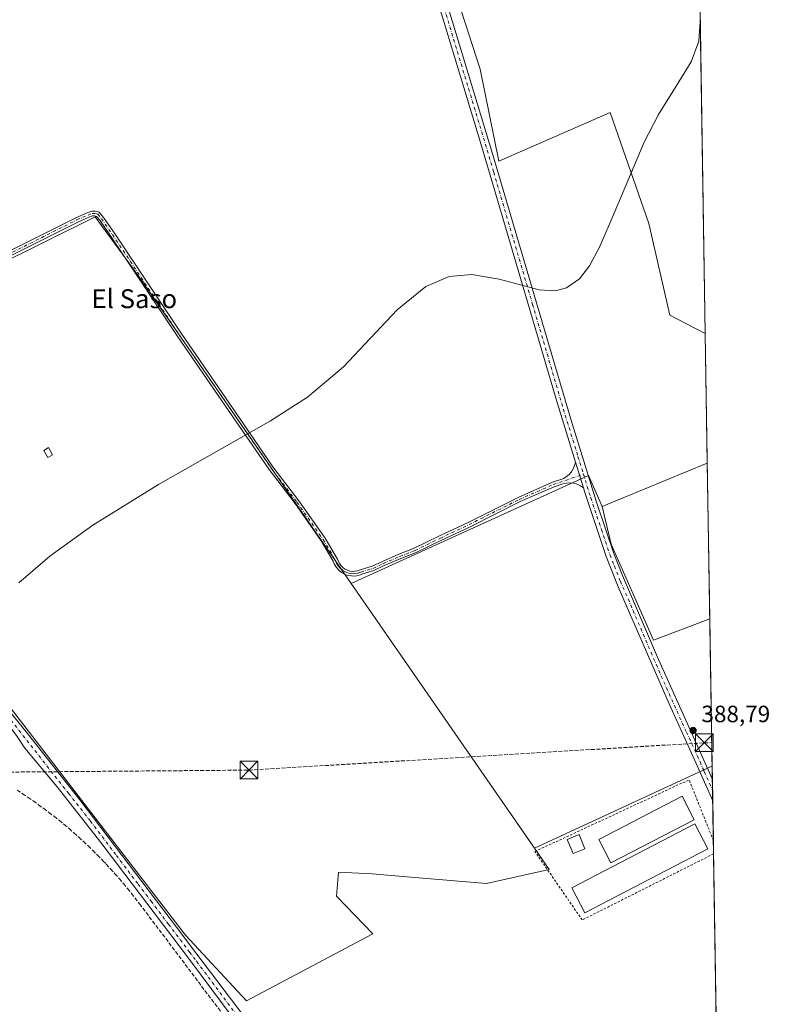
# Model space of a CAD drawing. Units: metres. Extents: x 607843 to 611322, y 4703820 to 4706188.
# Drawn here: x 610981 to 611303, y 4705558 to 4705975 of the extents above; entities that cross this region are included whole.
import ezdxf
from ezdxf.enums import TextEntityAlignment as Align

# ---------------------------------------------------------------- set-up
doc = ezdxf.new("R2010")
doc.units = ezdxf.units.M
doc.header["$MEASUREMENT"] = 0
for name, pattern in [('DGN Style 2', [1.6480167562047852, 0.988810053722871, -0.6592067024819142]), ('DGN Style 3', [2.307223458686699, 1.648016756204785, -0.6592067024819142]), ('DGN Style 4', [2.6384748266838614, 1.318413404963828, -0.6592067024819142, 0.001648016756204785, -0.6592067024819142])]:
    doc.linetypes.add(name, pattern=pattern)
for name, color, linetype, lineweight in [('Alambrada', 7, 'DGN Style 2', 0), ('Camino Cxs', 7, 'Continuous', 0), ('Camino eje', 30, 'DGN Style 4', 13), ('Comarca CxS', 21, 'Continuous', 0), ('Comunidad Autónoma CxS', 142, 'Continuous', 0), ('Conducción de agua lineal', 4, 'DGN Style 3', 0), ('Conducción de hidrocarburos lineal', 6, 'DGN Style 3', 0), ('Cultivos herbáceos CxS', 92, 'Continuous', 0), ('Cultivos leñosos CxS', 92, 'Continuous', 0), ('Curva de nivel normal', 30, 'Continuous', 0), ('Edificación ligera', 1, 'Continuous', 0), ('Edificación ligera Cxs', 1, 'Continuous', 0), ('Municipio CxS', 4, 'Continuous', 0), ('Pista no pavimentada Cxs', 111, 'Continuous', 0), ('Pista no pavimentada eje', 91, 'DGN Style 4', 0), ('Provincia CxS', 1, 'Continuous', 0), ('Punto de cota en terreno', 7, 'Continuous', 0), ('Recinto industrial CxS', 135, 'Continuous', 0), ('Rótulo de punto de cota en terreno', 7, 'Continuous', 0), ('Suelo desnudo CxS', 253, 'Continuous', 0), ('Texto cartográfico', 7, 'Continuous', 0), ('Torre de tendido puntual', 7, 'Continuous', 0)]:
    doc.layers.add(name, color=color, linetype=linetype, lineweight=lineweight)
doc.styles.add('Style-Arial', font='txt')

# ---------------------------------------------------------------- blocks, each defined once
blk = doc.blocks.new('*U10')
at = {"layer": 'Cultivos leñosos CxS', "color": 92, "linetype": 'Continuous', "lineweight": 0}
for points in [[(611269.5777000004, 4705998.427999999, 388.9242999999988), (611272.0727000004, 4705842.190400001, 389.4033999999957), (611257.0910999998, 4705849.9397, 389.6149000000005), (611248.2111000001, 4705888.8981, 389.9213000000018), (611231.7585000005, 4705935.9659, 390.2838999999949), (611184.4795000004, 4705915.377499999, 390.5148000000045), (611176.5347999996, 4705954.392899999, 390.7082999999984), (611163.5641000001, 4705994.671900001, 391.1683000000049), (611152.4539000001, 4706030.9055, 391.2912000000069), (611162.4360999997, 4706033.811100001, 391.2146999999969), (611175.3306999998, 4706035.8617, 391.0962), (611186.1542999997, 4706038.4187, 390.9165999999968), (611244.7238999996, 4706052.255700001, 390.3687999999966), (611249.7059000004, 4706051.864900001, 390.3159000000014), (611253.9678999997, 4706032.921700001, 390.3086000000039), (611260.7372000003, 4706022.515699999, 389.4070999999968), (611268.0399000002, 4706003.732899999, 389.0880999999936)], [(611232.1458999999, 4705752.9309, 389.5460000000021), (611250.1381000001, 4705712.101100001, 389.2336000000068), (611274.0047000004, 4705721.200300001, 388.784799999994), (611275.0004000004, 4705658.850199999, 388.8776999999973), (611274.8381000003, 4705658.785300001, 388.8791999999958), (611199.6211000001, 4705623.967, 388.6330000000016), (611121.8663999997, 4705736.2588, 389.4167000000016), (611222.5198999997, 4705782.037699999, 389.7209000000003), (611228.3399, 4705768.8477, 389.6581000000006)]]:
    blk.add_polyline3d(points, close=True, dxfattribs=at)
blk = doc.blocks.new('*U15')
at = {"layer": 'Cultivos herbáceos CxS', "color": 92, "linetype": 'Continuous', "lineweight": 0}
for points in [[(611163.5641000001, 4705994.671900001, 391.1683000000049), (611176.5347999996, 4705954.392899999, 390.7082999999984), (611184.4795000004, 4705915.377499999, 390.5148000000045), (611231.7585000005, 4705935.9659, 390.2838999999949), (611248.2111000001, 4705888.8981, 389.9213000000018), (611257.0910999998, 4705849.9397, 389.6149000000005), (611272.0727000004, 4705842.190400001, 389.4033999999957), (611272.9501, 4705787.2413, 389.3839000000008), (611228.3399, 4705768.8477, 389.6581000000006), (611222.5198999997, 4705782.037699999, 389.7209000000003), (611121.8663999997, 4705736.2588, 389.4167000000016), (611031.8022999996, 4705866.327500001, 390.9192999999942), (611013.3570999998, 4705891.721700001, 391.1875), (610883.0022999998, 4705827.0711, 391.7546000000002)], [(610946.9742999999, 4705722.7305, 390.3880000000063), (611051.5960999997, 4705587.105699999, 389.1333000000013), (611077.4789000005, 4705559.268300001, 388.8751000000047), (611131.1114999996, 4705587.6351, 388.5393999999943), (611115.5983999996, 4705603.5919, 388.6631000000052), (611116.4523, 4705613.729900001, 388.7485000000015), (611130.7889, 4705613.046900001, 388.6119000000036), (611147.1734999996, 4705611.681299999, 388.5810999999958), (611179.2600999996, 4705608.950099999, 388.4768999999943), (611205.8592999997, 4705614.957900001, 388.6128000000026), (611199.6211000001, 4705623.967, 388.6330000000016), (611274.8381000003, 4705658.785300001, 388.8791999999958), (611275.0004000004, 4705658.850199999, 388.8776999999973), (611289.7172999998, 4704737.2498, 383.2229999999981)]]:
    blk.add_polyline3d(points, dxfattribs=at)
blk = doc.blocks.new('5PATER')
at = {"layer": 'Suelo desnudo CxS', "linetype": 'Continuous', "lineweight": 0}
h = blk.add_hatch(color=51, dxfattribs=at)
edge = h.paths.add_edge_path()
edge.add_ellipse((0, 0), major_axis=(-0.1095731443231308, -0.1110710700762829), ratio=0.9994222409660322, start_angle=0, end_angle=360)
blk = doc.blocks.new('5TTEND')
at = {"layer": 'Recinto industrial CxS', "color": 7, "linetype": 'Continuous', "lineweight": 0}
for p, q in [((-0.375, 0.3754), (0.375, -0.3746)), ((0.3720000000000001, 0.3784000000000001), (-0.3720000000000001, -0.3776))]:
    blk.add_line(p, q, dxfattribs=at)
at = {"layer": 'Recinto industrial CxS', "color": 7, "linetype": 'Continuous', "lineweight": 0, "flags": 128}
blk.add_lwpolyline([(-0.375, -0.3746), (0.375, -0.3746), (0.375, 0.3754), (-0.375, 0.3754), (-0.3720000000000001, -0.3776)], dxfattribs=at)

msp = doc.modelspace()

# ---------------------------------------------------------------- linework, layer by layer
at = {"layer": 'Alambrada', "color": 7, "linetype": 'DGN Style 2', "lineweight": 0, "extrusion": (0.0008375136137929379, -0.002097814500075491, 0.999997448869381), "elevation": -8970.841631084024, "flags": 128}
msp.add_lwpolyline([(611274.9656393904, 4705618.747053644), (611264.6900905662, 4705644.485310278)], dxfattribs=at)
at = {"layer": 'Alambrada', "color": 7, "linetype": 'DGN Style 2', "lineweight": 0}
msp.add_polyline3d([(611275.5963000003, 4705621.534399999, 388.5785000000033), (611219.8989000004, 4705593.482200001, 389.4977000000072), (611199.8388999999, 4705622.5294, 388.8125), (611265.2301000003, 4705652.950099999, 388.8034000000043)], dxfattribs=at)
at = {"layer": 'Camino Cxs', "color": 7, "linetype": 'Continuous', "lineweight": 0, "extrusion": (0.002023952936041515, -0.006569980066231621, 0.999976369209014), "elevation": -29290.08056573429, "flags": 128}
msp.add_lwpolyline([(611218.338882488, 4705685.859464013), (611214.9813306835, 4705696.758199236)], dxfattribs=at)
at = {"layer": 'Camino Cxs', "color": 7, "linetype": 'Continuous', "lineweight": 0}
for points in [[(610975.3872999996, 4705876.3795, 391.2556000000041), (611005.0972999996, 4705891.313899999, 391.2912000000069), (611009.9134999998, 4705893.400900001, 391.2666999999929), (611011.8535000002, 4705894.1065, 391.2752999999939), (611013.2641000003, 4705894.1065, 391.3110000000015), (611014.9703000003, 4705893.6799, 391.3833000000013), (611016.7956999998, 4705891.4893, 391.3894), (611021.4297000002, 4705884.777899999, 391.2462999999989), (611050.0050999997, 4705841.914899999, 390.8067000000011), (611074.6069, 4705806.202500001, 390.2112999999954), (611088.7226999998, 4705785.742500001, 389.9511000000057), (611099.6744999997, 4705771.298900001, 389.8013999999966), (611110.8180999998, 4705755.3795, 389.6566000000021), (611116.1469000002, 4705746.4981, 389.5290999999997), (611116.5022999998, 4705745.467499999, 389.5354999999981), (611117.0159, 4705744.506100001, 389.5350000000035), (611117.6753000002, 4705743.637700001, 389.5292999999947), (611118.4634999996, 4705742.8847, 389.5225999999966), (611119.3607000001, 4705742.265500001, 389.508600000001), (611120.3446000004, 4705741.7961, 389.493100000007), (611121.3903000001, 4705741.4879, 389.4731000000029), (611122.4715, 4705741.348900001, 389.4505999999965), (611123.5614, 4705741.3825, 389.4471999999951), (611124.6319000004, 4705741.588099999, 389.4453000000067), (611125.6564999997, 4705741.960100001, 389.4459000000061), (611130.7311000006, 4705743.5459, 389.5239000000001), (611135.1287000002, 4705745.5875, 389.5185999999958), (611142.1424000004, 4705748.6163, 389.4842999999965), (611148.6306999996, 4705751.1483, 389.4955000000046), (611159.0762999998, 4705756.212900001, 389.4667000000045), (611171.4533000002, 4705762.083900001, 389.5136999999959), (611192.7386999996, 4705772.726700001, 389.641300000003), (611207.2465000004, 4705779.103700001, 389.5693000000028), (611212.0247, 4705780.737700001, 389.7412999999942), (611213.2669000002, 4705781.5209, 389.7909000000073), (611214.3756999997, 4705782.483700001, 389.8257000000012), (611215.3255000003, 4705783.603700001, 389.821299999996), (611216.0943, 4705784.854900001, 389.8119000000006), (611216.6643000003, 4705786.2083, 389.7994000000036), (611217.0221999995, 4705787.6325, 389.7850999999937), (611220.3794999998, 4705776.733899999, 389.7066999999952), (611219.1179000001, 4705777.6031, 389.7213999999949), (611217.7339000005, 4705778.2599, 389.7415000000037), (611216.2626999998, 4705778.6875, 389.7311999999947), (611214.7421000004, 4705778.8749, 389.7122999999993), (611213.2111000001, 4705778.817100001, 389.6864999999962), (611211.7089000001, 4705778.515900001, 389.645199999999), (611207.9737, 4705777.238700001, 389.5397999999986), (611193.5888999999, 4705770.9157, 389.616599999994), (611172.3293000003, 4705760.285900001, 389.4459000000061), (611159.9412000002, 4705754.409499999, 389.3904000000039), (611149.4318000004, 4705749.313899999, 389.425900000002), (611142.9024999999, 4705746.766100001, 389.381899999993), (611135.9463999998, 4705743.7621, 389.491200000004), (611131.4537000004, 4705741.676300001, 389.479800000001), (611126.3646999998, 4705740.086100001, 389.4275999999954), (611124.9412000002, 4705739.601700001, 389.4330000000046), (611123.4561000001, 4705739.364700001, 389.4428000000044), (611121.9524999997, 4705739.381899999, 389.4646000000066), (611120.4733999996, 4705739.6525, 389.5026000000071), (611119.0610999997, 4705740.1689, 389.5342999999993), (611117.7562999995, 4705740.916300001, 389.5564000000013), (611116.5963000003, 4705741.873299999, 389.5761000000057), (611115.6146999998, 4705743.0123, 389.5890000000072), (611114.8393000001, 4705744.3007, 389.5881999999983), (611114.2925000006, 4705745.701500001, 389.5736000000034), (611109.1392999999, 4705754.290300001, 389.6266999999934), (611098.0579000004, 4705770.1209, 389.7691999999952), (611087.1019000001, 4705784.569900001, 389.9266000000061), (611072.9603000004, 4705805.067299999, 390.1600999999937), (611048.3494999995, 4705840.7927, 390.8442000000068), (611019.7747, 4705883.654899999, 391.2039999999979), (611015.2012999998, 4705890.2785, 391.3071000000054), (611013.8517000005, 4705891.8979, 391.2820999999968), (611013.0179000003, 4705892.1065, 391.2465999999986), (611012.2059000004, 4705892.1065, 391.2265000000043), (611010.6535, 4705891.5419, 391.247199999998), (611005.9446999999, 4705889.501499999, 391.3157999999967), (610976.2821000004, 4705874.590700001, 391.2213000000047)], [(610975.3872999996, 4705876.3795, 391.2556000000041), (611005.0972999996, 4705891.313899999, 391.2912000000069), (611009.9134999998, 4705893.400900001, 391.2666999999929), (611011.8535000002, 4705894.1065, 391.2752999999939), (611013.2641000003, 4705894.1065, 391.3110000000015), (611014.9703000003, 4705893.6799, 391.3833000000013), (611016.7956999998, 4705891.4893, 391.3894), (611021.4297000002, 4705884.777899999, 391.2462999999989), (611050.0050999997, 4705841.914899999, 390.8067000000011), (611074.6069, 4705806.202500001, 390.2112999999954), (611088.7226999998, 4705785.742500001, 389.9511000000057), (611099.6744999997, 4705771.298900001, 389.8013999999966), (611110.8180999998, 4705755.3795, 389.6566000000021), (611116.1469000002, 4705746.4981, 389.5290999999997), (611116.5022999998, 4705745.467499999, 389.5354999999981), (611117.0159, 4705744.506100001, 389.5350000000035), (611117.6753000002, 4705743.637700001, 389.5292999999947), (611118.4634999996, 4705742.8847, 389.5225999999966), (611119.3607000001, 4705742.265500001, 389.508600000001), (611120.3446000004, 4705741.7961, 389.493100000007), (611121.3903000001, 4705741.4879, 389.4731000000029), (611122.4715, 4705741.348900001, 389.4505999999965), (611123.5614, 4705741.3825, 389.4471999999951), (611124.6319000004, 4705741.588099999, 389.4453000000067), (611125.6564999997, 4705741.960100001, 389.4459000000061), (611130.7311000006, 4705743.5459, 389.5239000000001), (611135.1287000002, 4705745.5875, 389.5185999999958), (611142.1424000004, 4705748.6163, 389.4842999999965), (611148.6306999996, 4705751.1483, 389.4955000000046), (611159.0762999998, 4705756.212900001, 389.4667000000045), (611171.4533000002, 4705762.083900001, 389.5136999999959), (611192.7386999996, 4705772.726700001, 389.641300000003), (611207.2465000004, 4705779.103700001, 389.5693000000028), (611212.0247, 4705780.737700001, 389.7412999999942), (611213.2669000002, 4705781.5209, 389.7909000000073), (611214.3756999997, 4705782.483700001, 389.8257000000012), (611215.3255000003, 4705783.603700001, 389.821299999996), (611216.0943, 4705784.854900001, 389.8119000000006), (611216.6643000003, 4705786.2083, 389.7994000000036), (611217.0221999995, 4705787.6325, 389.7850999999937)], [(611220.3795999996, 4705776.733999999, 389.7066999999952), (611219.1179000001, 4705777.6031, 389.7213999999949), (611217.7339000005, 4705778.2599, 389.7415000000037), (611216.2626999998, 4705778.6875, 389.7311999999947), (611214.7421000004, 4705778.8749, 389.7122999999993), (611213.2111000001, 4705778.817100001, 389.6864999999962), (611211.7089000001, 4705778.515900001, 389.645199999999), (611207.9737, 4705777.238700001, 389.5397999999986), (611193.5888999999, 4705770.9157, 389.616599999994), (611172.3293000003, 4705760.285900001, 389.4459000000061), (611159.9412000002, 4705754.409499999, 389.3904000000039), (611149.4318000004, 4705749.313899999, 389.425900000002), (611142.9024999999, 4705746.766100001, 389.381899999993), (611135.9463999998, 4705743.7621, 389.491200000004), (611131.4537000004, 4705741.676300001, 389.479800000001), (611126.3646999998, 4705740.086100001, 389.4275999999954), (611124.9412000002, 4705739.601700001, 389.4330000000046), (611123.4561000001, 4705739.364700001, 389.4428000000044), (611121.9524999997, 4705739.381899999, 389.4646000000066), (611120.4733999996, 4705739.6525, 389.5026000000071), (611119.0610999997, 4705740.1689, 389.5342999999993), (611117.7562999995, 4705740.916300001, 389.5564000000013), (611116.5963000003, 4705741.873299999, 389.5761000000057), (611115.6146999998, 4705743.0123, 389.5890000000072), (611114.8393000001, 4705744.3007, 389.5881999999983), (611114.2925000006, 4705745.701500001, 389.5736000000034), (611109.1392999999, 4705754.290300001, 389.6266999999934), (611098.0579000004, 4705770.1209, 389.7691999999952), (611087.1019000001, 4705784.569900001, 389.9266000000061), (611072.9603000004, 4705805.067299999, 390.1600999999937), (611048.3494999995, 4705840.7927, 390.8442000000068), (611019.7747, 4705883.654899999, 391.2039999999979), (611015.2012999998, 4705890.2785, 391.3071000000054), (611013.8517000005, 4705891.8979, 391.2820999999968), (611013.0179000003, 4705892.1065, 391.2465999999986), (611012.2059000004, 4705892.1065, 391.2265000000043), (611010.6535, 4705891.5419, 391.247199999998), (611005.9446999999, 4705889.501499999, 391.3157999999967), (610976.2821000004, 4705874.590700001, 391.2213000000047)]]:
    msp.add_polyline3d(points, dxfattribs=at)
at = {"layer": 'Camino eje', "color": 30, "linetype": 'DGN Style 4', "lineweight": 13}
msp.add_polyline3d([(610975.8346999995, 4705875.485099999, 391.2364999999991), (611005.5208999999, 4705890.4077, 391.3028999999952), (611010.2834999999, 4705892.4715, 391.2381000000024), (611012.0296999998, 4705893.1065, 391.2428000000073), (611013.1409, 4705893.1065, 391.2710999999982), (611014.4108999996, 4705892.788899999, 391.3222999999998), (611015.9984999998, 4705890.8839, 391.3429999999935), (611020.6023000004, 4705884.2163, 391.2212), (611049.1772999996, 4705841.353900001, 390.8181999999942), (611073.7834999999, 4705805.6349, 390.1809999999969), (611087.9123000001, 4705785.156099999, 389.9275000000052), (611098.8661000002, 4705770.709899999, 389.7793999999994), (611109.9787, 4705754.834899999, 389.6368999999977), (611115.2175000003, 4705746.103700001, 389.5500000000029), (611115.6907000003, 4705744.837300001, 389.5604000000022), (611116.3734999998, 4705743.670299999, 389.559699999998), (611117.2456999999, 4705742.637499999, 389.5464000000065), (611118.2817000002, 4705741.769099999, 389.5345999999991), (611119.4511000002, 4705741.090500001, 389.5169000000024), (611120.7193, 4705740.621900001, 389.491399999999), (611122.0488999998, 4705740.3773, 389.4608000000007), (611123.4007000001, 4705740.363500001, 389.4453999999969), (611124.7351000002, 4705740.5811, 389.4397000000026), (611126.0125000002, 4705741.023700001, 389.4376000000047), (611131.0925000003, 4705742.611099999, 389.4964999999939), (611135.5374999996, 4705744.674900001, 389.5037000000011), (611142.5225000001, 4705747.691099999, 389.4049999999988), (611149.0312999999, 4705750.231100001, 389.4594999999972), (611159.5087000001, 4705755.311100001, 389.4278000000049), (611171.8913000004, 4705761.184900001, 389.4793000000063), (611193.1639, 4705771.8211, 389.6291999999958), (611207.6101000002, 4705778.1711, 389.547000000006), (611220.4203000005, 4705782.551700001, 389.7381000000024)], dxfattribs=at)
at = {"layer": 'Comarca CxS', "color": 21, "linetype": 'Continuous', "lineweight": 0, "flags": 128}
msp.add_lwpolyline([(611303.490000835, 4703874.779982942), (607878.6700008081, 4703820.949982942), (607864.247943961, 4704753.622020484), (607842.9000008084, 4706134.189982918), (610976.064740787, 4706183.461838861), (611266.5500008343, 4706188.029982916)], close=True, dxfattribs=at)
at = {"layer": 'Comunidad Autónoma CxS', "color": 142, "linetype": 'Continuous', "lineweight": 0, "flags": 128}
msp.add_lwpolyline([(611303.490000835, 4703874.779982942), (607878.6700008081, 4703820.949982942), (607864.247943961, 4704753.622020484), (607842.9000008084, 4706134.189982918), (610976.064740787, 4706183.461838861), (611266.5500008343, 4706188.029982916)], close=True, dxfattribs=at)
at = {"layer": 'Conducción de agua lineal', "color": 4, "linetype": 'DGN Style 3', "lineweight": 0}
msp.add_polyline3d([(610980.2021000005, 4705648.553099999, 389.8417000000045), (610982.5020000003, 4705647.053099999, 389.4416000000056), (610984.8020000001, 4705645.5031, 389.4072000000015), (610987.0520000001, 4705643.953199999, 389.1665999999968), (610989.2520000003, 4705642.3532, 389.079700000002), (610991.5018999996, 4705640.7532, 389.0642999999982), (610993.6518999999, 4705639.1032, 389.0366999999969), (610995.8519000001, 4705637.453199999, 389.0163999999932), (610997.9518999998, 4705635.7532, 389.0234000000055), (611000.1019000001, 4705634.0033, 389.0565000000061), (611002.2017999999, 4705632.2533, 389.0486999999994), (611004.2517999997, 4705630.453299999, 389.0917000000045), (611006.3017999995, 4705628.6533, 389.1146000000008), (611008.3017999995, 4705626.803300001, 389.1411999999983), (611010.3016999997, 4705624.9034, 389.215400000001), (611012.2516999999, 4705623.0034, 389.2866999999969), (611014.2017000001, 4705621.053400001, 389.2627000000066), (611016.1517000003, 4705619.103399999, 389.2317000000039), (611016.6017000005, 4705618.603399999, 389.2247000000062), (611018.0016999999, 4705617.1534, 389.2161999999953), (611019.8515999997, 4705615.1535, 389.2112000000052), (611021.7016000003, 4705613.103499999, 389.1809999999969), (611023.5016000001, 4705611.053500001, 389.1968000000052), (611025.3015999999, 4705608.953500001, 389.2455999999947), (611027.0515999999, 4705606.853499999, 389.2804999999935), (611028.7515000004, 4705604.753599999, 389.2820999999968), (611032.1015, 4705600.4036, 389.2994000000036), (611116.2505999999, 4705488.604800001, 388.3313999999955)], dxfattribs=at)
at = {"layer": 'Conducción de hidrocarburos lineal', "color": 6, "linetype": 'DGN Style 3', "lineweight": 0, "extrusion": (0.01853251624159962, 0.0002402674934014638, 0.9998282293040572), "elevation": 12847.90848201695, "flags": 128}
msp.add_lwpolyline([(4697348.976716717, -672099.804462128), (4697348.976716717, -672102.9985791402)], dxfattribs=at)
at = {"layer": 'Conducción de hidrocarburos lineal', "color": 6, "linetype": 'DGN Style 3', "lineweight": 0}
msp.add_polyline3d([(610203.9617, 4705456.283399999, 392.6601999999984), (610233.29, 4705468.82, 393.9039000000048), (610398.2489999998, 4705535.3937, 391.5344999999944), (610551.0461999997, 4705602.862500001, 391.2158000000054), (610742.4400000004, 4705653.939999999, 390.0293999999994), (610972.5283000004, 4705656.176200001, 390.2725999999966), (611078.5, 4705657.039999999, 389.429999999993), (611271.6500000004, 4705668.65, 388.9542999999976)], dxfattribs=at)
at = {"layer": 'Cultivos herbáceos CxS', "color": 92, "linetype": 'Continuous', "lineweight": 0, "extrusion": (5.665650789722889e-06, -0.0003547833751322455, 0.9999999370483266), "elevation": -1276.68794556257, "flags": 128}
msp.add_lwpolyline([(611272.070383965, 4705842.033617446), (611272.9478840759, 4705787.084513986)], dxfattribs=at)
at = {"layer": 'Cultivos herbáceos CxS', "color": 92, "linetype": 'Continuous', "lineweight": 0, "extrusion": (0.005253370739551784, 0.002166060677491239, 0.9999838550081769), "elevation": 13793.64174335486, "flags": 128}
msp.add_lwpolyline([(611262.469493305, 4705768.402754436), (611217.8584684086, 4705750.009111287)], dxfattribs=at)
at = {"layer": 'Cultivos herbáceos CxS', "color": 92, "linetype": 'Continuous', "lineweight": 0, "extrusion": (-0.000713569896350405, -0.005075978147719651, 0.9999868625456272), "elevation": -23932.88100140947, "flags": 128}
msp.add_lwpolyline([(611228.4623346095, 4705707.987896527), (611222.6423809037, 4705721.178066453), (611121.988689459, 4705675.398576682)], dxfattribs=at)
at = {"layer": 'Cultivos herbáceos CxS', "color": 92, "linetype": 'Continuous', "lineweight": 0, "extrusion": (0.08662061122289282, -0.1940335996638964, 0.9771631552165909), "elevation": -859726.91437433, "flags": 128}
msp.add_lwpolyline([(2476417.505008751, 3955389.79942459), (2476417.330349888, 3955389.806483733), (2476334.453155978, 3955388.647843127)], dxfattribs=at)
at = {"layer": 'Cultivos herbáceos CxS', "color": 92, "linetype": 'Continuous', "lineweight": 0, "extrusion": (8.857079226849693e-05, -0.005544011192056978, 0.9999846279294082), "elevation": -25645.21249829573, "flags": 128}
msp.add_lwpolyline([(611274.9634585308, 4705588.98904355), (611275.0553613554, 4705583.236555145)], dxfattribs=at)
at = {"layer": 'Cultivos herbáceos CxS', "color": 92, "linetype": 'Continuous', "lineweight": 0, "extrusion": (-2.933156578547155e-05, 0.001836919444885241, 0.9999983124318823), "elevation": 9014.821164449626, "flags": 128}
msp.add_lwpolyline([(611275.103342522, 4705644.477371073), (611275.1763427682, 4705639.90566336)], dxfattribs=at)
at = {"layer": 'Cultivos herbáceos CxS', "color": 92, "linetype": 'Continuous', "lineweight": 0, "extrusion": (6.289422843335652e-05, -0.003937523335468007, 0.9999922459470867), "elevation": -18101.30401534969, "flags": 128}
msp.add_lwpolyline([(611275.1395341009, 4705613.730063857), (611275.2125352328, 4705609.159828429)], dxfattribs=at)
at = {"layer": 'Cultivos herbáceos CxS', "color": 92, "linetype": 'Continuous', "lineweight": 0, "extrusion": (0.000135395726439032, -0.008478182652491107, 0.9999640503972672), "elevation": -39423.72267928764, "flags": 128}
msp.add_lwpolyline([(611275.1799479951, 4705478.831340963), (611275.44736722, 4705462.086739154)], dxfattribs=at)
at = {"layer": 'Cultivos herbáceos CxS', "color": 92, "linetype": 'Continuous', "lineweight": 0, "extrusion": (0.0002227743170720898, -0.0139448862020656, 0.9999027405305053), "elevation": -65094.60310017748, "flags": 128}
msp.add_lwpolyline([(611275.4038292326, 4705176.98131793), (611275.4945468762, 4705171.303265827)], dxfattribs=at)
at = {"layer": 'Cultivos herbáceos CxS', "color": 92, "linetype": 'Continuous', "lineweight": 0, "extrusion": (8.080246387931169e-05, -0.005059974908223091, 0.9999871949804607), "elevation": -23372.32429359057, "flags": 128}
msp.add_lwpolyline([(611275.562902977, 4705563.510496623), (611281.2857495195, 4705205.141608872)], dxfattribs=at)
at = {"layer": 'Cultivos herbáceos CxS', "color": 92, "linetype": 'Continuous', "lineweight": 0}
for points in [[(611269.5777000004, 4705998.427999999, 388.9242999999988), (611268.0399000002, 4706003.732899999, 389.0880999999936), (611260.7372000003, 4706022.515699999, 389.4070999999968), (611253.9678999997, 4706032.921700001, 390.3086000000039), (611249.7059000004, 4706051.864900001, 390.3159000000014), (611244.7238999996, 4706052.255700001, 390.3687999999966), (611186.1542999997, 4706038.4187, 390.9165999999968), (611175.3306999998, 4706035.8617, 391.0962), (611162.4360999997, 4706033.811100001, 391.2146999999969), (611152.4539000001, 4706030.9055, 391.2912000000069), (611163.5641000001, 4705994.671900001, 391.1683000000049), (611176.5347999996, 4705954.392899999, 390.7082999999984), (611184.4795000004, 4705915.377499999, 390.5148000000045), (611231.7585000005, 4705935.9659, 390.2838999999949), (611248.2111000001, 4705888.8981, 389.9213000000018), (611257.0910999998, 4705849.9397, 389.6149000000005), (611272.0727000004, 4705842.190400001, 389.4033999999957)], [(611121.8663999997, 4705736.2588, 389.4167000000016), (611031.8022999996, 4705866.327500001, 390.9192999999942), (611013.3570999998, 4705891.721700001, 391.1875), (610883.0022999998, 4705827.0711, 391.7546000000002)], [(610946.9742999999, 4705722.7305, 390.3880000000063), (611051.5960999997, 4705587.105699999, 389.1333000000013), (611077.4789000005, 4705559.268300001, 388.8751000000047), (611131.1114999996, 4705587.6351, 388.5393999999943), (611115.5983999996, 4705603.5919, 388.6631000000052), (611116.4523, 4705613.729900001, 388.7485000000015), (611130.7889, 4705613.046900001, 388.6119000000036), (611147.1734999996, 4705611.681299999, 388.5810999999958), (611179.2600999996, 4705608.950099999, 388.4768999999943), (611205.8592999997, 4705614.957900001, 388.6128000000026), (611199.6211000001, 4705623.967, 388.6330000000016)]]:
    msp.add_polyline3d(points, dxfattribs=at)
at = {"layer": 'Cultivos leñosos CxS', "color": 92, "linetype": 'Continuous', "lineweight": 0, "extrusion": (-4.895481622943587e-05, 0.003065687201130297, 0.9999952995716586), "elevation": 14786.11703130514, "flags": 128}
msp.add_lwpolyline([(611269.5960073242, 4705975.212850392), (611272.0909307749, 4705818.974516193)], dxfattribs=at)
at = {"layer": 'Cultivos leñosos CxS', "color": 92, "linetype": 'Continuous', "lineweight": 0, "extrusion": (0.005253370739551784, 0.002166060677491239, 0.9999838550081769), "elevation": 13793.64174335486, "flags": 128}
msp.add_lwpolyline([(611262.469493305, 4705768.402754436), (611217.8584684086, 4705750.009111287)], dxfattribs=at)
at = {"layer": 'Cultivos leñosos CxS', "color": 92, "linetype": 'Continuous', "lineweight": 0, "extrusion": (0.0001448208884328711, -0.009068951535582421, 0.9999588657264635), "elevation": -42198.66345342719, "flags": 128}
msp.add_lwpolyline([(611272.8872960901, 4705598.055676355), (611273.9419828452, 4705532.011960387)], dxfattribs=at)
at = {"layer": 'Cultivos leñosos CxS', "color": 92, "linetype": 'Continuous', "lineweight": 0, "extrusion": (-0.000713569896350405, -0.005075978147719651, 0.9999868625456272), "elevation": -23932.88100140947, "flags": 128}
msp.add_lwpolyline([(611228.4623346095, 4705707.987896527), (611222.6423809037, 4705721.178066453), (611121.988689459, 4705675.398576682)], dxfattribs=at)
at = {"layer": 'Cultivos leñosos CxS', "color": 92, "linetype": 'Continuous', "lineweight": 0, "extrusion": (0.003266393233019724, -0.004717260508262585, 0.9999835389287889), "elevation": -19812.60919719325, "flags": 128}
msp.add_lwpolyline([(611117.3341877015, 4705695.154702941), (611195.0910327972, 4705582.861653531)], dxfattribs=at)
msp.add_lwpolyline([(611117.3341877015, 4705695.154702941), (611195.0910327972, 4705582.861653531)], dxfattribs=at)
at = {"layer": 'Cultivos leñosos CxS', "color": 92, "linetype": 'Continuous', "lineweight": 0, "extrusion": (-2.37856537038872e-05, 0.001489592092244909, 0.999998890274205), "elevation": 7383.849905037592, "flags": 128}
msp.add_lwpolyline([(611274.0137745945, 4705715.422098213), (611275.009376804, 4705653.071929038)], dxfattribs=at)
at = {"layer": 'Cultivos leñosos CxS', "color": 92, "linetype": 'Continuous', "lineweight": 0, "extrusion": (0.08662061122289282, -0.1940335996638964, 0.9771631552165909), "elevation": -859726.91437433, "flags": 128}
msp.add_lwpolyline([(2476417.505008751, 3955389.79942459), (2476417.330349888, 3955389.806483733), (2476334.453155978, 3955388.647843127)], dxfattribs=at)
at = {"layer": 'Cultivos leñosos CxS', "color": 92, "linetype": 'Continuous', "lineweight": 0}
for points in [[(611269.5777000004, 4705998.427999999, 388.9242999999988), (611268.0399000002, 4706003.732899999, 389.0880999999936), (611260.7372000003, 4706022.515699999, 389.4070999999968), (611253.9678999997, 4706032.921700001, 390.3086000000039), (611249.7059000004, 4706051.864900001, 390.3159000000014), (611244.7238999996, 4706052.255700001, 390.3687999999966), (611186.1542999997, 4706038.4187, 390.9165999999968), (611175.3306999998, 4706035.8617, 391.0962), (611162.4360999997, 4706033.811100001, 391.2146999999969), (611152.4539000001, 4706030.9055, 391.2912000000069), (611163.5641000001, 4705994.671900001, 391.1683000000049), (611176.5347999996, 4705954.392899999, 390.7082999999984), (611184.4795000004, 4705915.377499999, 390.5148000000045), (611231.7585000005, 4705935.9659, 390.2838999999949), (611248.2111000001, 4705888.8981, 389.9213000000018), (611257.0910999998, 4705849.9397, 389.6149000000005), (611272.0727000004, 4705842.190400001, 389.4033999999957)], [(610883.0022999998, 4705827.0711, 391.7546000000002), (611013.3570999998, 4705891.721700001, 391.1875), (611031.8022999996, 4705866.327500001, 390.9192999999942), (611121.8663999997, 4705736.2588, 389.4167000000016), (611199.6211000001, 4705623.967, 388.6330000000016), (611205.8592999997, 4705614.957900001, 388.6128000000026), (611179.2600999996, 4705608.950099999, 388.4768999999943), (611147.1734999996, 4705611.681299999, 388.5810999999958), (611130.7889, 4705613.046900001, 388.6119000000036), (611116.4523, 4705613.729900001, 388.7485000000015), (611115.5983999996, 4705603.5919, 388.6631000000052), (611131.1114999996, 4705587.6351, 388.5393999999943), (611077.4789000005, 4705559.268300001, 388.8751000000047), (611051.5960999997, 4705587.105699999, 389.1333000000013), (610946.9742999999, 4705722.7305, 390.3880000000063)], [(611121.8663999997, 4705736.2588, 389.4167000000016), (611031.8022999996, 4705866.327500001, 390.9192999999942), (611013.3570999998, 4705891.721700001, 391.1875), (610883.0022999998, 4705827.0711, 391.7546000000002)], [(611228.3399, 4705768.8477, 389.6581000000006), (611232.1458999999, 4705752.9309, 389.5460000000021), (611250.1381000001, 4705712.101100001, 389.2336000000068), (611274.0047000004, 4705721.200300001, 388.784799999994)], [(611228.3399, 4705768.8477, 389.6581000000006), (611232.1458999999, 4705752.9309, 389.5460000000021), (611250.1381000001, 4705712.101100001, 389.2336000000068), (611274.0047000004, 4705721.200300001, 388.784799999994)], [(610946.9742999999, 4705722.7305, 390.3880000000063), (611051.5960999997, 4705587.105699999, 389.1333000000013), (611077.4789000005, 4705559.268300001, 388.8751000000047), (611131.1114999996, 4705587.6351, 388.5393999999943), (611115.5983999996, 4705603.5919, 388.6631000000052), (611116.4523, 4705613.729900001, 388.7485000000015), (611130.7889, 4705613.046900001, 388.6119000000036), (611147.1734999996, 4705611.681299999, 388.5810999999958), (611179.2600999996, 4705608.950099999, 388.4768999999943), (611205.8592999997, 4705614.957900001, 388.6128000000026), (611199.6211000001, 4705623.967, 388.6330000000016)]]:
    msp.add_polyline3d(points, dxfattribs=at)
msp.add_polyline3d([(611274.0047000004, 4705721.200300001, 388.784799999994), (611250.1381000001, 4705712.101100001, 389.2336000000068), (611232.1458999999, 4705752.9309, 389.5460000000021), (611228.3399, 4705768.8477, 389.6581000000006), (611272.9501, 4705787.2413, 389.3839000000008)], close=True, dxfattribs=at)
at = {"layer": 'Curva de nivel normal', "color": 30, "linetype": 'Continuous', "lineweight": 0, "elevation": 390, "flags": 128}
msp.add_lwpolyline([(610980.9500000002, 4705736.460100001), (610994.0800000001, 4705747.770099999), (611012.3600000005, 4705760.890100001), (611040.1500000004, 4705778.210100001), (611087.7199999997, 4705805.140100001), (611103.3499999996, 4705815.200099999), (611118.6100000005, 4705828.020099999), (611141.3399999999, 4705852.220100001), (611153.5899999999, 4705862.170100001), (611163.4100000003, 4705866.350099999), (611173.1299999999, 4705867.2301), (611184.6900000004, 4705865.280099999), (611201.6600000003, 4705860.790100001), (611208.5800000001, 4705860.370100001), (611213.2599999999, 4705861.5601), (611218.6699999999, 4705865.380100001), (611222.9400000004, 4705870.9101), (611227.3700000001, 4705879.1601), (611233.4400000004, 4705893.3101), (611246.1799999997, 4705923.420100001), (611252.29, 4705935.170100001), (611259.7599999999, 4705947.100099999), (611266.1200000001, 4705957.390100001), (611269.3600000005, 4705966.270099999), (611269.9579999996, 4705974.6121)], dxfattribs=at)
at = {"layer": 'Edificación ligera', "color": 1, "linetype": 'Continuous', "lineweight": 0}
for points in [[(611267.4182000002, 4705636.0273, 388.5779000000039), (611232.0697999997, 4705617.7181, 388.382700000002), (611226.9216, 4705627.657400001, 388.5167999999976), (611262.2699999996, 4705645.966600001, 388.5041999999958), (611267.4182000002, 4705636.0273, 388.5779000000039)], [(611273.1332, 4705623.6765, 388.617499999993), (611220.9572999999, 4705596.583100001, 388.7909999999974), (611215.4649999999, 4705607.16, 389.4841000000015), (611267.6409999998, 4705634.2534, 388.5856000000058), (611273.1332, 4705623.6765, 388.617499999993)], [(611220.9604000002, 4705623.6483, 388.8053999999975), (611215.9862000003, 4705621.637399999, 388.9504000000015), (611213.5488999998, 4705627.666400001, 389.6220999999932), (611218.5231, 4705629.677300001, 389.3533000000025), (611220.9604000002, 4705623.6483, 388.8053999999975)]]:
    msp.add_polyline3d(points, dxfattribs=at)
at = {"layer": 'Edificación ligera Cxs', "color": 1, "linetype": 'Continuous', "lineweight": 0}
msp.add_polyline3d([(610995.2301000003, 4705790.8301, 390.8438000000024), (610993.2600999996, 4705789.6501, 390.966499999995), (610991.4801000003, 4705792.6501, 390.9992999999959), (610993.4401000004, 4705793.8201, 390.9055999999982), (610995.2301000003, 4705790.8301, 390.8438000000024)], dxfattribs=at)
for points in [[(610995.2301000003, 4705790.8301, 390.9992999999959), (610993.2600999996, 4705789.6501, 390.9992999999959), (610991.4801000003, 4705792.6501, 390.9992999999959), (610993.4401000004, 4705793.8201, 390.9992999999959)], [(611267.4182000002, 4705636.0273, 388.5779000000039), (611232.0697999997, 4705617.7181, 388.5779000000039), (611226.9216, 4705627.657400001, 388.5779000000039), (611262.2699999996, 4705645.966600001, 388.5779000000039)], [(611273.1332, 4705623.6765, 389.4841000000015), (611220.9572999999, 4705596.583100001, 389.4841000000015), (611215.4649999999, 4705607.16, 389.4841000000015), (611267.6409999998, 4705634.2534, 389.4841000000015)], [(611220.9604000002, 4705623.6483, 389.6220999999932), (611215.9862000003, 4705621.637399999, 389.6220999999932), (611213.5488999998, 4705627.666400001, 389.6220999999932), (611218.5231, 4705629.677300001, 389.6220999999932)]]:
    msp.add_3dface(points, dxfattribs=at)
at = {"layer": 'Municipio CxS', "color": 4, "linetype": 'Continuous', "lineweight": 0, "flags": 128}
msp.add_lwpolyline([(610377.6769999998, 4705957.167), (610693.6269999993, 4706069.742000001), (610694.075000001, 4706069.902), (610701.3060000006, 4706072.489), (610703.1389999999, 4706073.335000002), (610705.6529999995, 4706074.495999998), (610706.1420000002, 4706074.719000001), (610706.3520000003, 4706074.814999999), (610829.1809999992, 4706130.863), (610834.6759999995, 4706133.369999998), (610948.9990000008, 4706172.549000001), (610951.3129999993, 4706173.342), (610954.2829999998, 4706174.359999999), (610956.8000000003, 4706175.221999999), (610970.8469999998, 4706181.151000001), (610976.064740787, 4706183.461838861), (611266.5500008343, 4706188.029982916), (611303.490000835, 4703874.779982942)], dxfattribs=at)
at = {"layer": 'Pista no pavimentada Cxs', "color": 111, "linetype": 'Continuous', "lineweight": 0, "extrusion": (0.002023952936041515, -0.006569980066231621, 0.999976369209014), "elevation": -29290.08056573429, "flags": 128}
msp.add_lwpolyline([(611218.338882488, 4705685.859464013), (611214.9813306835, 4705696.758199236)], dxfattribs=at)
at = {"layer": 'Pista no pavimentada Cxs', "color": 111, "linetype": 'Continuous', "lineweight": 0, "extrusion": (-4.191591157733856e-05, 0.002624596373391, 0.9999965548625321), "elevation": 12713.70756242078, "flags": 128}
msp.add_lwpolyline([(611275.1080637849, 4705635.936878134), (611275.2540647915, 4705626.794946648)], dxfattribs=at)
at = {"layer": 'Pista no pavimentada Cxs', "color": 111, "linetype": 'Continuous', "lineweight": 0}
for points in [[(611112.6199000003, 4706152.6895, 392.5580999999947), (611112.4446999999, 4706149.360900001, 392.4085999999952), (611112.8041000003, 4706146.046900001, 392.2780000000057), (611113.6886999998, 4706142.833100001, 392.1818000000058), (611118.5701000001, 4706128.220100001, 391.9799000000057), (611134.7401000002, 4706075.6501, 391.6823000000004), (611154.4700999996, 4706009.0001, 391.2198999999964), (611182.0000999998, 4705918.0601, 390.5046000000002), (611215.0301000001, 4705805.860099999, 389.7883000000002), (611225.9801000003, 4705770.640100001, 389.6582999999956), (611233.3501000004, 4705748.850099999, 389.5656000000017), (611237.0000999998, 4705739.540100001, 389.426999999996), (611252.2200999996, 4705703.960100001, 389.2081999999937), (611271.4801000003, 4705661.270099999, 388.928899999999), (611274.3901000004, 4705654.6801, 388.9097000000039), (611275.0922999998, 4705653.097800001, 388.8910000000033)], [(611217.0221999995, 4705787.6325, 389.7850999999937), (611208.7701000003, 4705814.420100001, 389.8282000000036), (611182.6700999998, 4705903.210100001, 390.584600000002), (611177.2001, 4705921.840100001, 390.709799999997), (611168.2901, 4705951.270099999, 390.9271000000008), (611148.2301000003, 4706017.5701, 391.3494000000064), (611134.9401000004, 4706062.690099999, 391.6162999999942), (611115.2100999998, 4706127.140100001, 392.0448999999935), (611110.0358999996, 4706142.654300001, 392.2638000000007), (611107.3075000001, 4706145.1591, 392.4314000000013), (611104.1914999997, 4706147.160900001, 392.5080000000016), (611100.7792999997, 4706148.601299999, 392.5574999999953), (611097.1715000002, 4706149.437700001, 392.5779999999941)], [(611154.4700999996, 4706009.0001, 391.2198999999964), (611182.0000999998, 4705918.0601, 390.5046000000002), (611215.0301000001, 4705805.860099999, 389.7883000000002), (611225.9801000003, 4705770.640100001, 389.6582999999956), (611233.3501000004, 4705748.850099999, 389.5656000000017), (611237.0000999998, 4705739.540100001, 389.426999999996), (611252.2200999996, 4705703.960100001, 389.2081999999937), (611271.4801000003, 4705661.270099999, 388.928899999999), (611274.3901000004, 4705654.6801, 388.9097000000039), (611275.0922999998, 4705653.097800001, 388.8910000000033), (611275.2383000003, 4705643.955800001, 388.9149999999936), (611268.2600999996, 4705659.8301, 388.9542999999976), (611256.7100999998, 4705685.090100001, 389.2042999999976), (611235.1801000005, 4705734.780099999, 389.4508999999962), (611230.0401, 4705747.630100001, 389.5804999999964), (611221.1201, 4705774.3301, 389.6965000000055), (611220.3794999998, 4705776.733899999, 389.7066999999952), (611217.0221999995, 4705787.6325, 389.7850999999937), (611208.7701000003, 4705814.420100001, 389.8282000000036), (611182.6700999998, 4705903.210100001, 390.584600000002), (611177.2001, 4705921.840100001, 390.709799999997), (611168.2901, 4705951.270099999, 390.9271000000008), (611148.2301000003, 4706017.5701, 391.3494000000064)], [(610879.2593, 4705825.446799999, 391.8369999999995), (610879.6601, 4705824.6601, 391.8294000000024), (610881.9501, 4705820.170100001, 391.8218000000052), (610892.5201000003, 4705800.8201, 391.4994000000006), (610919.3701, 4705753.020099999, 390.7795999999944), (610923.9200999998, 4705745.1601, 390.758799999996), (610926.5100999996, 4705741.3301, 390.7182999999932), (610946.2401000002, 4705718.7301, 390.4704000000056), (610966.2100999998, 4705695.2601, 390.1536000000052), (610985.2001, 4705671.9101, 389.9649999999965), (611006.8201000001, 4705644.390100001, 389.5783999999985), (611050.9301000005, 4705586.3101, 389.286300000007), (611053.3501000004, 4705583.120100001, 389.2535999999964), (611094.3601000002, 4705529.110099999, 388.5503000000026)], [(611275.2383000003, 4705643.955900001, 388.9149999999936), (611268.2600999996, 4705659.8301, 388.9542999999976), (611256.7100999998, 4705685.090100001, 389.2042999999976), (611235.1801000005, 4705734.780099999, 389.4508999999962), (611230.0401, 4705747.630100001, 389.5804999999964), (611221.1201, 4705774.3301, 389.6965000000055), (611220.3795999996, 4705776.733999999, 389.7066999999952)], [(611123.5846999995, 4705481.253799999, 388.3647000000055), (611113.7901, 4705495.4801, 388.5144), (611053.2701000003, 4705576.6801, 389.1463999999978), (611048.9101, 4705582.540100001, 389.2428999999975), (611015.7500999998, 4705626.390100001, 389.4000999999989), (610997.1101000002, 4705650.020099999, 389.6652000000031), (610983.4824999999, 4705666.416300001, 389.9076999999961), (610979.9700999996, 4705671.7501, 389.9789000000019), (610966.4600999998, 4705688.880100001, 390.0590999999986), (610943.8400999998, 4705715.5801, 390.3053999999975), (610923.4401000004, 4705738.960100001, 390.6349999999948), (610921.3065, 4705742.114800001, 390.7526999999973)], [(610966.2100999998, 4705695.2601, 390.1536000000052), (610985.2001, 4705671.9101, 389.9649999999965), (611006.8201000001, 4705644.390100001, 389.5783999999985), (611050.9301000005, 4705586.3101, 389.286300000007), (611053.3501000004, 4705583.120100001, 389.2535999999964), (611094.3601000002, 4705529.110099999, 388.5503000000026)], [(611113.7901, 4705495.4801, 388.5144), (611053.2701000003, 4705576.6801, 389.1463999999978), (611048.9101, 4705582.540100001, 389.2428999999975), (611015.7500999998, 4705626.390100001, 389.4000999999989), (610997.1101000002, 4705650.020099999, 389.6652000000031), (610983.4824999999, 4705666.416300001, 389.9076999999961), (610979.9700999996, 4705671.7501, 389.9789000000019)]]:
    msp.add_polyline3d(points, dxfattribs=at)
at = {"layer": 'Pista no pavimentada eje', "color": 91, "linetype": 'DGN Style 4', "lineweight": 0}
for points in [[(611106.5663000002, 4706153.192100001, 392.5880000000034), (611108.3141000001, 4706149.4879, 392.5458999999973), (611111.6973000001, 4706143.4417, 392.2372000000032), (611113.7251000004, 4706137.155099999, 392.1220999999932), (611116.8901000004, 4706127.6801, 392.0046000000002), (611124.9751000004, 4706101.395099999, 391.8726000000024), (611134.8400999998, 4706069.170100001, 391.6226000000024), (611144.7050999999, 4706035.845100001, 391.546199999997), (611151.3501000004, 4706013.2851, 391.2590000000055), (611161.3800999997, 4705980.1351, 391.0286000000052), (611179.6001000004, 4705919.950099999, 390.6135999999969), (611182.3350999998, 4705910.6351, 390.5366000000067), (611198.8501000004, 4705854.5351, 389.9934999999969), (611211.9001000002, 4705810.140100001, 389.8105999999971), (611218.0751, 4705790.095100001, 389.7433000000019), (611220.4203000005, 4705782.551700001, 389.7381000000024)], [(611220.4203000005, 4705782.551700001, 389.7381000000024), (611223.5500999996, 4705772.485099999, 389.7053000000014), (611228.0100999996, 4705759.1351, 389.6457999999984), (611231.6951000001, 4705748.2401, 389.5967999999993), (611233.5201000003, 4705743.585100001, 389.536300000007), (611236.0900999998, 4705737.1601, 389.4588999999978), (611241.4725000003, 4705724.737500001, 389.3502000000008), (611249.0824999996, 4705706.9475, 389.2725999999966), (611254.4650999998, 4705694.5251, 389.2165999999997), (611264.0950999996, 4705673.1801, 389.1475000000065), (611269.8701, 4705660.550100001, 388.9471000000049), (611271.3251, 4705657.255100001, 388.9182000000001), (611271.6801000005, 4705656.4551, 388.9219000000012), (611275.1653000005, 4705648.5261, 388.920499999993)], [(610922.2801000001, 4705744.130100001, 390.7565000000032), (610924.9751000004, 4705740.145099999, 390.6839000000036), (610934.8400999998, 4705728.845100001, 390.5207999999984), (610945.0401, 4705717.155099999, 390.4213000000018), (610955.0251000002, 4705705.420100001, 390.2710999999982), (610966.3350999998, 4705692.0701, 390.1334999999963), (610975.8300999999, 4705680.395099999, 390.0495999999985), (610991.1551000001, 4705660.965100001, 389.8790000000009), (611001.9650999998, 4705647.2051, 389.6638999999996), (611011.2851, 4705635.390100001, 389.4539999999979), (611022.3125, 4705620.870100001, 389.4222000000009), (611031.4787, 4705608.7489, 389.3338999999978), (611036.9924999997, 4705601.4889, 389.2967000000062), (611044.4062999999, 4705591.6851, 389.2399000000005), (611050.9918999998, 4705583.0123, 389.2523999999976), (611053.3101000005, 4705579.9001, 389.2041000000027), (611056.3913000004, 4705575.8421, 389.1398000000045), (611074.6854999998, 4705551.296700001, 388.8678999999975)]]:
    msp.add_polyline3d(points, dxfattribs=at)
at = {"layer": 'Provincia CxS', "color": 1, "linetype": 'Continuous', "lineweight": 0, "flags": 128}
msp.add_lwpolyline([(611303.490000835, 4703874.779982942), (607878.6700008081, 4703820.949982942), (607864.247943961, 4704753.622020484), (607842.9000008084, 4706134.189982918), (610976.064740787, 4706183.461838861), (611266.5500008343, 4706188.029982916)], close=True, dxfattribs=at)

# ---------------------------------------------------------------- block references
at = {"layer": 'Cultivos herbáceos CxS', "color": 92, "linetype": 'Continuous', "lineweight": 0}
msp.add_blockref('*U15', (0, 0), dxfattribs=at)
at = {"layer": 'Cultivos leñosos CxS', "color": 92, "linetype": 'Continuous', "lineweight": 0}
msp.add_blockref('*U10', (0, 0), dxfattribs=at)
at = {"layer": 'Punto de cota en terreno', "color": 7, "linetype": 'Continuous', "lineweight": 0, "xscale": 10, "yscale": 10, "zscale": 10}
msp.add_blockref('5PATER', (611266.9299999997, 4705673.84, 388.7899999999936), dxfattribs=at)
at = {"layer": 'Torre de tendido puntual', "color": 7, "linetype": 'Continuous', "lineweight": 0, "xscale": 10, "yscale": 10, "zscale": 10}
for p in [(611271.6500000004, 4705668.65, 388.9542999999976), (611078.5, 4705657.039999999, 389.429999999993)]:
    msp.add_blockref('5TTEND', p, dxfattribs=at)

# ---------------------------------------------------------------- texts
at = {"layer": 'Rótulo de punto de cota en terreno', "color": 7, "linetype": 'Continuous', "lineweight": 0, "style": 'Style-Arial'}
msp.add_text('388,79', height=7.000000000000002, dxfattribs=at).set_placement((611270.4578, 4705677.367799999))
at = {"layer": 'Texto cartográfico', "color": 7, "linetype": 'Continuous', "lineweight": 0, "style": 'Style-Arial'}
msp.add_text('El Saso', height=8, dxfattribs=at).set_placement((611029.8915963419, 4705856.970150001), align=Align.MIDDLE_CENTER)

doc.saveas('drawing.dxf')
